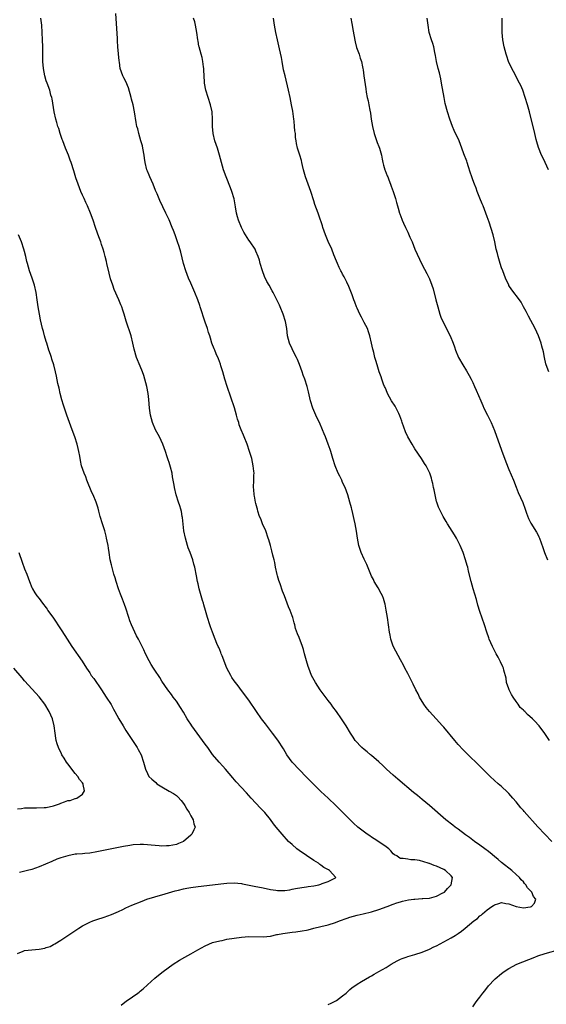
# Model space of a CAD drawing. Units: inches. Extents: x 2622000 to 2625000, y 1473000 to 1476000.
# Drawn here: x 2624506 to 2624651, y 1473590 to 1473863 of the extents above; entities that cross this region are included whole.
import ezdxf

# ---------------------------------------------------------------- set-up
doc = ezdxf.new("R2010")
doc.units = ezdxf.units.IN
doc.header["$MEASUREMENT"] = 0
doc.layers.add('LD26221473_10ft', color=61, linetype='Continuous')

msp = doc.modelspace()

# ---------------------------------------------------------------- linework, layer by layer
at = {"layer": 'LD26221473_10ft'}
for points, elevation in [([(2624591, 1473589.87), (2624591.78, 1473590.22), (2624593.12, 1473590.88), (2624593.31, 1473591), (2624595, 1473592.22), (2624595.93, 1473593), (2624597, 1473594.01), (2624597.54, 1473594.46), (2624599, 1473595.53), (2624600.24, 1473596.24), (2624602.44, 1473597.56), (2624603, 1473597.83), (2624603.72, 1473598.28), (2624605, 1473598.98), (2624607, 1473600.12), (2624608.43, 1473601), (2624610.09, 1473601.91), (2624611, 1473602.37), (2624611.44, 1473602.56), (2624612.54, 1473603), (2624613, 1473603.17), (2624615, 1473603.73), (2624617, 1473604.34), (2624619, 1473605.16), (2624620.22, 1473605.78), (2624621, 1473606.14), (2624623, 1473607.19), (2624625, 1473608.3), (2624626.11, 1473609), (2624626.67, 1473609.33), (2624627, 1473609.56), (2624627.88, 1473610.12), (2624628.87, 1473611), (2624631.31, 1473613), (2624632.3, 1473613.7), (2624633, 1473614.37), (2624633.37, 1473614.63), (2624633.74, 1473615), (2624635, 1473616.04), (2624636.32, 1473617), (2624636.73, 1473617.27), (2624637, 1473617.48), (2624638.2, 1473617.8), (2624639, 1473618.07), (2624640.16, 1473617.84), (2624641, 1473617.74), (2624643, 1473617), (2624645, 1473616.66), (2624646.89, 1473616.89), (2624647, 1473616.91), (2624647.23, 1473617), (2624648.07, 1473617.93), (2624648.5, 1473619), (2624647.77, 1473619.77), (2624647.35, 1473621), (2624647, 1473621.36), (2624646.13, 1473622.13), (2624645.72, 1473623), (2624645.35, 1473623.35), (2624645, 1473623.78), (2624644.37, 1473624.37), (2624643.94, 1473625), (2624643, 1473625.89), (2624641.77, 1473627), (2624639, 1473629.22), (2624638.05, 1473630.05), (2624637, 1473630.86), (2624635.85, 1473631.85), (2624635, 1473632.49), (2624634.72, 1473632.72), (2624634.32, 1473633), (2624633, 1473633.98), (2624631.45, 1473635), (2624631, 1473635.34), (2624630.07, 1473636.07), (2624629, 1473636.81), (2624627, 1473638.4), (2624626.17, 1473639), (2624625.53, 1473639.53), (2624623.56, 1473641), (2624619, 1473645), (2624617, 1473646.65), (2624615.69, 1473647.69), (2624615, 1473648.29), (2624614.59, 1473648.59), (2624610.25, 1473652.25), (2624609, 1473653.32), (2624607.17, 1473655), (2624606.08, 1473656.08), (2624605, 1473657.07), (2624603, 1473658.76), (2624602.69, 1473659), (2624601.8, 1473659.8), (2624601, 1473660.43), (2624600.32, 1473661), (2624598.51, 1473663), (2624597.92, 1473663.92), (2624597.18, 1473665), (2624595.99, 1473667), (2624595.58, 1473667.58), (2624594.7, 1473669), (2624593.28, 1473671), (2624592.28, 1473672.28), (2624591.79, 1473673), (2624591, 1473674.02), (2624588.78, 1473677), (2624587.45, 1473679), (2624586.42, 1473681), (2624585.63, 1473683), (2624585.49, 1473683.49), (2624585.01, 1473685), (2624584.48, 1473687), (2624584.15, 1473688.15), (2624583.89, 1473689), (2624583, 1473691.44), (2624582.54, 1473692.54), (2624582, 1473694), (2624581.74, 1473695), (2624581.55, 1473695.55), (2624581.18, 1473697), (2624581, 1473697.52), (2624580.46, 1473699), (2624580.01, 1473700.01), (2624579.68, 1473701), (2624578.9, 1473703), (2624578.33, 1473704.33), (2624577.7, 1473706.3), (2624577.3, 1473707.3), (2624577, 1473708.56), (2624576.9, 1473708.9), (2624576.45, 1473711), (2624576.21, 1473712.21), (2624576.03, 1473713), (2624575.68, 1473714.32), (2624575.44, 1473715.44), (2624575, 1473717), (2624574.54, 1473718.54), (2624574.43, 1473719), (2624573.71, 1473721), (2624572.84, 1473723), (2624572.35, 1473724.35), (2624572.03, 1473725), (2624571.55, 1473726.45), (2624571.4, 1473727), (2624571.33, 1473727.33), (2624571, 1473728.54), (2624570.89, 1473729), (2624570.61, 1473730.61), (2624570.49, 1473731), (2624570.42, 1473732.42), (2624570.33, 1473733), (2624570.44, 1473735), (2624570.45, 1473736.45), (2624570.48, 1473737), (2624570.46, 1473737.54), (2624570.28, 1473739), (2624570.03, 1473740.03), (2624569.83, 1473741), (2624569.22, 1473743), (2624568.54, 1473745), (2624567.76, 1473747), (2624567.53, 1473747.53), (2624566.95, 1473748.95), (2624566.41, 1473750.41), (2624566.26, 1473751), (2624565.94, 1473751.94), (2624565.67, 1473753), (2624565.03, 1473755.03), (2624563.04, 1473761), (2624562.43, 1473763), (2624561.84, 1473765), (2624561.3, 1473766.7), (2624561.17, 1473767.17), (2624560.62, 1473768.62), (2624559.98, 1473770.02), (2624559.59, 1473771), (2624559.44, 1473771.44), (2624558.84, 1473773), (2624558.41, 1473774.41), (2624558.26, 1473775), (2624557.91, 1473775.91), (2624557.62, 1473777), (2624557, 1473778.8), (2624555.6, 1473783), (2624555.44, 1473783.44), (2624554.9, 1473785), (2624554.09, 1473787), (2624553, 1473789.64), (2624552.39, 1473791), (2624551.59, 1473793), (2624550.94, 1473795), (2624550.18, 1473798.18), (2624549.73, 1473799.73), (2624549.34, 1473801), (2624548.64, 1473803), (2624548.17, 1473804.17), (2624547.86, 1473805), (2624547, 1473807.11), (2624546.12, 1473809), (2624544.46, 1473812.46), (2624543.67, 1473814.33), (2624543.26, 1473815.26), (2624542.54, 1473817), (2624541.65, 1473819), (2624541.48, 1473819.48), (2624541, 1473820.61), (2624540.86, 1473821), (2624540.39, 1473823), (2624540.19, 1473824.19), (2624540.07, 1473825), (2624539.71, 1473827), (2624539.58, 1473827.58), (2624539.18, 1473829), (2624538.58, 1473831), (2624538.29, 1473832.29), (2624538.09, 1473833), (2624537.87, 1473834.13), (2624537.39, 1473837), (2624537.01, 1473838.99), (2624536.59, 1473840.59), (2624536.5, 1473841), (2624535.71, 1473843.71), (2624535, 1473845.41), (2624534.49, 1473846.49), (2624534.17, 1473847), (2624533.47, 1473849), (2624533.21, 1473850.79), (2624533.13, 1473851.13), (2624532.81, 1473855), (2624532.68, 1473856.68), (2624532.68, 1473857.32), (2624532.24, 1473864.24)], 10400), ([(2624533.7, 1473589.7), (2624535.16, 1473590.84), (2624535.42, 1473591), (2624538.32, 1473593), (2624538.71, 1473593.29), (2624539, 1473593.55), (2624539.81, 1473594.19), (2624541, 1473595.31), (2624543, 1473597.15), (2624544.03, 1473597.97), (2624545.35, 1473599), (2624548.12, 1473601), (2624549.89, 1473602.11), (2624551.37, 1473603), (2624553, 1473603.89), (2624554.91, 1473605), (2624557, 1473606.11), (2624559.02, 1473606.98), (2624561, 1473607.52), (2624561.62, 1473607.62), (2624563, 1473607.91), (2624565, 1473608.26), (2624567, 1473608.53), (2624569, 1473608.65), (2624573, 1473608.57), (2624575, 1473608.78), (2624576.79, 1473609.21), (2624577, 1473609.24), (2624578.46, 1473609.54), (2624581, 1473609.84), (2624582.06, 1473609.94), (2624583.79, 1473610.21), (2624585, 1473610.48), (2624585.44, 1473610.56), (2624587, 1473610.97), (2624589, 1473611.42), (2624591, 1473611.92), (2624593, 1473612.57), (2624594.11, 1473613), (2624596.27, 1473613.73), (2624597, 1473614), (2624599, 1473614.6), (2624600.68, 1473615), (2624603, 1473615.52), (2624605, 1473616.15), (2624607.36, 1473617), (2624609, 1473617.63), (2624610.02, 1473617.98), (2624611, 1473618.28), (2624611.56, 1473618.44), (2624613.19, 1473618.81), (2624614.69, 1473619), (2624615, 1473619.05), (2624617, 1473619.17), (2624617.16, 1473619.16), (2624619, 1473619.34), (2624621, 1473619.82), (2624622.74, 1473620.74), (2624623, 1473620.87), (2624623.18, 1473621), (2624624.04, 1473621.96), (2624624.99, 1473623), (2624625.36, 1473625), (2624625, 1473625.46), (2624623.44, 1473627), (2624623, 1473627.24), (2624621, 1473628.15), (2624620.32, 1473628.32), (2624619, 1473628.91), (2624618.91, 1473628.91), (2624618.69, 1473629), (2624616.26, 1473629.74), (2624615, 1473629.93), (2624613.89, 1473629.89), (2624613, 1473630.08), (2624611.71, 1473630.29), (2624611, 1473630.25), (2624610.52, 1473630.52), (2624609.96, 1473631), (2624609.34, 1473631.34), (2624609, 1473631.59), (2624608.38, 1473632.38), (2624607.74, 1473633), (2624607, 1473633.53), (2624605, 1473634.93), (2624603.73, 1473635.73), (2624603, 1473636.23), (2624602.52, 1473636.52), (2624601.79, 1473637), (2624599.2, 1473639), (2624598.04, 1473640.04), (2624597, 1473641.06), (2624595, 1473643.09), (2624594.03, 1473644.03), (2624593.12, 1473645), (2624591, 1473647.03), (2624589.94, 1473647.94), (2624589, 1473648.87), (2624587, 1473650.76), (2624585, 1473652.79), (2624581.03, 1473657), (2624579.58, 1473659), (2624578.62, 1473660.62), (2624577.06, 1473663.06), (2624575.62, 1473665), (2624573.61, 1473667.61), (2624572.57, 1473669), (2624571.15, 1473671), (2624569, 1473674.1), (2624567, 1473676.84), (2624566.06, 1473678.06), (2624565, 1473679.49), (2624564.38, 1473680.38), (2624564.02, 1473681), (2624562.98, 1473683), (2624561.63, 1473686.37), (2624561.39, 1473687), (2624561.3, 1473687.3), (2624561, 1473688.04), (2624560.71, 1473688.71), (2624560.55, 1473689), (2624560.2, 1473689.8), (2624559.71, 1473691), (2624558.97, 1473692.97), (2624558.44, 1473694.44), (2624558.25, 1473695), (2624557.61, 1473697), (2624557.04, 1473699), (2624556.56, 1473700.56), (2624556.46, 1473701), (2624556.24, 1473701.76), (2624555.65, 1473703.65), (2624555.29, 1473705), (2624555, 1473706.38), (2624554.86, 1473707), (2624554.59, 1473708.59), (2624554.07, 1473711), (2624553.8, 1473711.8), (2624553.51, 1473713), (2624552.8, 1473715), (2624552.29, 1473716.29), (2624552.11, 1473717), (2624551.51, 1473719), (2624551.1, 1473721), (2624550.67, 1473724.67), (2624550.6, 1473725), (2624550.37, 1473726.37), (2624550.19, 1473727), (2624549.95, 1473727.95), (2624549.58, 1473729), (2624548.9, 1473731), (2624548.44, 1473733), (2624548.36, 1473733.64), (2624548.14, 1473735), (2624547.95, 1473735.95), (2624547.8, 1473737), (2624547.4, 1473738.6), (2624547, 1473739.92), (2624546.72, 1473740.72), (2624546.45, 1473741.55), (2624545.95, 1473743), (2624545.21, 1473745), (2624544.28, 1473747), (2624543.23, 1473749), (2624543, 1473749.48), (2624542.54, 1473750.54), (2624542.34, 1473751), (2624541.79, 1473753), (2624541.53, 1473755), (2624541.34, 1473757.34), (2624541.18, 1473759), (2624540.81, 1473761), (2624540.28, 1473763), (2624539.99, 1473763.99), (2624539.64, 1473765), (2624539, 1473766.61), (2624537.99, 1473769), (2624537.32, 1473771.32), (2624536.98, 1473773), (2624536.45, 1473775), (2624535.11, 1473779.11), (2624534.53, 1473781), (2624534.14, 1473782.14), (2624533.88, 1473783), (2624533.63, 1473783.63), (2624533.11, 1473785), (2624531.8, 1473787.8), (2624531.37, 1473789), (2624530.79, 1473790.79), (2624530.35, 1473792.35), (2624529.74, 1473795), (2624529.62, 1473795.62), (2624529.29, 1473797), (2624529, 1473798.07), (2624528.73, 1473799), (2624528.27, 1473800.27), (2624528.05, 1473801), (2624527.55, 1473802.45), (2624526.73, 1473804.73), (2624526.65, 1473805), (2624525.94, 1473807), (2624525.21, 1473809), (2624524.38, 1473811), (2624523.92, 1473811.92), (2624523.45, 1473813), (2624523, 1473813.95), (2624522.56, 1473815), (2624521.81, 1473817), (2624521.21, 1473818.79), (2624520.66, 1473820.66), (2624519.88, 1473823), (2624519.62, 1473823.62), (2624519.1, 1473825), (2624518.29, 1473827), (2624517.53, 1473829), (2624517.41, 1473829.41), (2624516.85, 1473831), (2624516.44, 1473832.44), (2624516.22, 1473833), (2624515.88, 1473834.12), (2624515.64, 1473835), (2624515.19, 1473837), (2624514.61, 1473840.61), (2624514.51, 1473841), (2624514.3, 1473841.7), (2624513.96, 1473843), (2624513.21, 1473845), (2624513, 1473845.6), (2624512.6, 1473847), (2624512.23, 1473849), (2624512.07, 1473851), (2624512.02, 1473855), (2624511.96, 1473857), (2624511.87, 1473859), (2624511.74, 1473861), (2624511.52, 1473863)], 10390), ([(2624652.89, 1473635), (2624650.95, 1473637), (2624649.05, 1473639.05), (2624645.27, 1473643.27), (2624645, 1473643.6), (2624644.34, 1473644.34), (2624643, 1473645.98), (2624642.13, 1473647), (2624641, 1473648.29), (2624640.65, 1473648.65), (2624639, 1473650.2), (2624638.04, 1473651), (2624637, 1473651.9), (2624635.85, 1473653), (2624635, 1473653.83), (2624633, 1473655.88), (2624629.36, 1473659.36), (2624628.37, 1473660.37), (2624627, 1473661.88), (2624626.02, 1473663), (2624623, 1473666.61), (2624622.66, 1473667), (2624620.92, 1473668.92), (2624619, 1473671), (2624618.12, 1473672.12), (2624617.48, 1473673), (2624616.28, 1473675), (2624615.86, 1473675.86), (2624615.29, 1473677), (2624614.56, 1473678.56), (2624613.88, 1473679.88), (2624613.27, 1473681), (2624613, 1473681.55), (2624612.2, 1473683), (2624611.8, 1473683.8), (2624611, 1473685.32), (2624609.7, 1473687.7), (2624609, 1473689.07), (2624608.35, 1473691), (2624608.11, 1473692.11), (2624607.95, 1473693), (2624607.39, 1473697), (2624607.06, 1473699.06), (2624606.74, 1473700.74), (2624606.67, 1473701), (2624606.27, 1473702.27), (2624606, 1473703), (2624605.67, 1473703.67), (2624604.8, 1473705.2), (2624603.76, 1473707), (2624603.51, 1473707.51), (2624603, 1473708.46), (2624602.58, 1473709.42), (2624601.72, 1473711.72), (2624601, 1473713.17), (2624600.16, 1473715), (2624599.84, 1473715.84), (2624599.48, 1473717), (2624599.14, 1473719), (2624598.88, 1473720.88), (2624598.45, 1473723), (2624598.18, 1473724.18), (2624597.96, 1473725), (2624597.8, 1473725.8), (2624597.5, 1473727), (2624597.42, 1473727.42), (2624597.03, 1473729), (2624596.47, 1473731), (2624595.73, 1473733), (2624595, 1473734.41), (2624594.74, 1473735), (2624594.19, 1473736.19), (2624593.78, 1473737), (2624592.92, 1473739), (2624592.28, 1473741), (2624591.71, 1473743), (2624591.51, 1473743.51), (2624591.03, 1473745), (2624590.26, 1473747), (2624589.88, 1473747.88), (2624589.46, 1473749), (2624588.55, 1473751), (2624588.02, 1473752.02), (2624587.58, 1473753), (2624587, 1473754.34), (2624586.73, 1473755), (2624586.14, 1473757), (2624585.54, 1473759.54), (2624585.16, 1473761), (2624584.51, 1473763), (2624584.1, 1473764.1), (2624583.8, 1473765), (2624583.05, 1473767.05), (2624582.47, 1473768.47), (2624582.22, 1473769), (2624581.38, 1473770.62), (2624581, 1473771.41), (2624580.29, 1473773), (2624579.77, 1473775), (2624579.52, 1473777), (2624579.15, 1473779), (2624578.51, 1473781), (2624577.71, 1473783), (2624577.49, 1473783.49), (2624576.78, 1473785), (2624575.76, 1473787), (2624575.48, 1473787.48), (2624574.66, 1473789), (2624574.06, 1473790.06), (2624573.4, 1473791.4), (2624572.78, 1473793), (2624572.2, 1473795), (2624571.96, 1473795.96), (2624571.62, 1473797), (2624571, 1473798.47), (2624570.75, 1473799), (2624569.43, 1473801), (2624569, 1473801.55), (2624567.68, 1473803.68), (2624566.99, 1473804.99), (2624566.15, 1473807), (2624565.93, 1473807.93), (2624565.61, 1473809), (2624565.31, 1473810.69), (2624565.25, 1473811.25), (2624564.95, 1473812.95), (2624564.36, 1473815), (2624564, 1473816), (2624562.8, 1473819), (2624562.06, 1473821), (2624561.45, 1473823), (2624560.93, 1473825), (2624560.36, 1473827), (2624559.68, 1473829), (2624559.13, 1473831), (2624558.96, 1473833), (2624559, 1473835), (2624558.88, 1473837), (2624558.42, 1473839), (2624557.77, 1473841), (2624557.15, 1473843), (2624556.78, 1473845), (2624556.75, 1473845.25), (2624556.65, 1473847), (2624556.61, 1473848.61), (2624556.58, 1473849), (2624556.51, 1473849.49), (2624556.34, 1473851), (2624556.09, 1473852.09), (2624555.85, 1473853), (2624555.29, 1473855), (2624555.23, 1473855.23), (2624555, 1473856.57), (2624554.91, 1473857), (2624554.65, 1473859), (2624554.31, 1473861), (2624554.07, 1473861.93), (2624553.74, 1473863)], 10410), ([(2624652.24, 1473663), (2624650.93, 1473664.93), (2624649.35, 1473667), (2624649.2, 1473667.2), (2624648.26, 1473668.26), (2624647.57, 1473669), (2624646.18, 1473670.18), (2624645.43, 1473671), (2624645.18, 1473671.18), (2624645, 1473671.36), (2624644.13, 1473672.13), (2624643.58, 1473673), (2624643, 1473673.8), (2624642.16, 1473675), (2624641.72, 1473675.72), (2624641.08, 1473677), (2624641, 1473677.25), (2624640.34, 1473679), (2624640.22, 1473680.22), (2624639.56, 1473682.44), (2624639.48, 1473683), (2624639.35, 1473683.35), (2624638.71, 1473684.71), (2624638.01, 1473686.01), (2624637.46, 1473687), (2624636.42, 1473689), (2624635.56, 1473691), (2624635.41, 1473691.41), (2624634.89, 1473693), (2624634.27, 1473695), (2624633, 1473698.68), (2624632.45, 1473700.45), (2624632.03, 1473701.97), (2624631.14, 1473705), (2624630.58, 1473707), (2624629.86, 1473709.86), (2624629.6, 1473711), (2624629.45, 1473711.45), (2624629.02, 1473713), (2624628.33, 1473715), (2624627.5, 1473717), (2624626.46, 1473719), (2624625.92, 1473719.92), (2624623.97, 1473723), (2624623.63, 1473723.63), (2624622.77, 1473725), (2624621.76, 1473727), (2624621.54, 1473727.53), (2624621.04, 1473729), (2624621, 1473729.18), (2624620.58, 1473731), (2624620.33, 1473732.33), (2624620.18, 1473733), (2624619.92, 1473734.08), (2624619.72, 1473735), (2624619.56, 1473735.56), (2624619.08, 1473737), (2624619, 1473737.18), (2624618.09, 1473739), (2624617.68, 1473739.68), (2624616.81, 1473741), (2624615, 1473743.69), (2624614.21, 1473745), (2624613.04, 1473747.04), (2624612.43, 1473748.43), (2624611.51, 1473751), (2624611.39, 1473751.39), (2624610.85, 1473752.85), (2624610.52, 1473753.48), (2624609.51, 1473755.51), (2624608.51, 1473757), (2624607.45, 1473759), (2624607, 1473760.03), (2624606.73, 1473760.73), (2624606.6, 1473761), (2624606.33, 1473761.67), (2624605.84, 1473763), (2624605.63, 1473763.63), (2624605.14, 1473765), (2624604.52, 1473767), (2624604.17, 1473768.17), (2624603.94, 1473769), (2624603.61, 1473770.39), (2624603.44, 1473771), (2624603.36, 1473771.36), (2624603.03, 1473773), (2624602.56, 1473775), (2624602.16, 1473776.16), (2624601.84, 1473777), (2624601, 1473778.69), (2624600.2, 1473780.2), (2624599.76, 1473781), (2624599, 1473782.63), (2624598.83, 1473783), (2624598.36, 1473784.36), (2624598.12, 1473785), (2624597.63, 1473786.37), (2624597.31, 1473787.31), (2624596.72, 1473788.72), (2624596.14, 1473789.86), (2624595.39, 1473791.39), (2624595, 1473792.09), (2624594.71, 1473792.71), (2624594.54, 1473793), (2624594.08, 1473793.92), (2624593.57, 1473795), (2624593, 1473796.32), (2624592.82, 1473796.82), (2624592.56, 1473797.44), (2624591.98, 1473799), (2624591, 1473801.16), (2624590.24, 1473803), (2624589.56, 1473805), (2624589.44, 1473805.44), (2624588.45, 1473808.45), (2624588.22, 1473809), (2624587.34, 1473811.34), (2624587, 1473812.39), (2624586.19, 1473815), (2624584.74, 1473819), (2624584.16, 1473821), (2624583.86, 1473822.14), (2624583.67, 1473823), (2624583.57, 1473823.57), (2624583.14, 1473825), (2624583, 1473825.57), (2624582.54, 1473827), (2624582.23, 1473828.23), (2624582.18, 1473829), (2624581.96, 1473829.96), (2624581.94, 1473831), (2624581.77, 1473831.77), (2624581.69, 1473833), (2624581.54, 1473834.46), (2624581.45, 1473835), (2624581.18, 1473837.18), (2624580.88, 1473839), (2624580.49, 1473841), (2624580.05, 1473843), (2624579.05, 1473847), (2624578.67, 1473848.67), (2624578.24, 1473851), (2624578.06, 1473852.06), (2624577.54, 1473854.47), (2624577.36, 1473855.36), (2624576.94, 1473857), (2624576.49, 1473859), (2624576.14, 1473861), (2624575.84, 1473863)], 10420), ([(2624597.22, 1473863), (2624597.53, 1473861.53), (2624597.59, 1473861), (2624597.83, 1473859.83), (2624598.43, 1473856.43), (2624598.87, 1473854.87), (2624599.56, 1473853), (2624599.89, 1473851.89), (2624600.2, 1473851), (2624600.53, 1473849.47), (2624600.61, 1473849), (2624600.64, 1473848.64), (2624600.9, 1473847), (2624601.38, 1473843.38), (2624601.52, 1473842.48), (2624601.83, 1473841), (2624602.1, 1473840.1), (2624602.29, 1473839), (2624602.5, 1473837.5), (2624602.69, 1473836.69), (2624602.91, 1473835), (2624603.26, 1473833), (2624603.7, 1473831), (2624604.54, 1473828.54), (2624605, 1473827.48), (2624605.18, 1473827), (2624605.75, 1473825), (2624605.94, 1473823.94), (2624606.16, 1473823), (2624606.3, 1473822.3), (2624606.7, 1473821), (2624606.76, 1473820.76), (2624607.31, 1473819.31), (2624607.48, 1473819), (2624607.82, 1473818.18), (2624608.27, 1473817), (2624608.45, 1473816.45), (2624608.96, 1473815), (2624609.61, 1473813), (2624609.93, 1473811.93), (2624610.17, 1473811), (2624610.37, 1473810.37), (2624610.71, 1473809), (2624610.8, 1473808.8), (2624611.35, 1473807.35), (2624611.45, 1473807), (2624611.8, 1473806.2), (2624612.38, 1473805), (2624612.6, 1473804.6), (2624613, 1473803.74), (2624613.25, 1473803.25), (2624613.62, 1473802.38), (2624614.24, 1473801), (2624615, 1473799.03), (2624616.23, 1473796.23), (2624617, 1473794.64), (2624618.31, 1473792.31), (2624619, 1473790.76), (2624619.66, 1473789), (2624620.01, 1473788.01), (2624620.81, 1473785), (2624621.3, 1473783), (2624621.88, 1473781), (2624622.18, 1473780.18), (2624622.69, 1473779), (2624624.78, 1473775), (2624625.58, 1473773), (2624625.93, 1473771.93), (2624626.26, 1473771), (2624627.1, 1473769), (2624628.22, 1473767), (2624629.29, 1473765.29), (2624630.02, 1473764.02), (2624630.56, 1473763), (2624631, 1473762.1), (2624631.51, 1473761), (2624631.96, 1473759.96), (2624633.2, 1473757), (2624633.75, 1473755.75), (2624634.11, 1473755), (2624635.1, 1473753), (2624636.07, 1473751), (2624637, 1473748.83), (2624639, 1473743.34), (2624640.12, 1473740.12), (2624641, 1473737.98), (2624642.25, 1473735), (2624643, 1473733.08), (2624643.61, 1473731.61), (2624644.83, 1473728.83), (2624645.53, 1473727), (2624645.89, 1473725.89), (2624646.45, 1473724.45), (2624647, 1473723.34), (2624647.1, 1473723.1), (2624648.65, 1473720.65), (2624649, 1473720), (2624649.33, 1473719.33), (2624649.48, 1473719), (2624650.4, 1473716.4), (2624650.84, 1473715), (2624651.67, 1473713)], 10430), ([(2624652.03, 1473765), (2624651.3, 1473767), (2624651.23, 1473767.23), (2624650.84, 1473769), (2624650.56, 1473770.56), (2624650.14, 1473772.14), (2624649.89, 1473773), (2624649.16, 1473775), (2624648.25, 1473777), (2624646.45, 1473780.45), (2624646.13, 1473781), (2624645.77, 1473781.77), (2624645.08, 1473783.08), (2624644.36, 1473784.36), (2624643.93, 1473785), (2624641.77, 1473787.77), (2624641, 1473788.91), (2624640.94, 1473789), (2624640.02, 1473791), (2624639.3, 1473793), (2624639, 1473793.87), (2624638.62, 1473795), (2624638.01, 1473797), (2624637.82, 1473797.82), (2624637.51, 1473799), (2624637.14, 1473801), (2624636.69, 1473803), (2624635.52, 1473806.48), (2624635.24, 1473807.24), (2624635, 1473807.99), (2624634.66, 1473809), (2624633.84, 1473811), (2624633.58, 1473811.58), (2624633, 1473813.09), (2624632.24, 1473815), (2624631.91, 1473815.91), (2624631.46, 1473817), (2624631, 1473818.23), (2624630.72, 1473819), (2624630.29, 1473820.29), (2624629.84, 1473821.84), (2624629.44, 1473823), (2624629.34, 1473823.34), (2624628.57, 1473825.43), (2624628.01, 1473827), (2624627.22, 1473829), (2624625.9, 1473831.9), (2624625.42, 1473833), (2624624.68, 1473835), (2624624.03, 1473837), (2624623.37, 1473839.37), (2624623.05, 1473841), (2624622.39, 1473845), (2624622.17, 1473846.17), (2624621.8, 1473847.8), (2624621.45, 1473849), (2624620.94, 1473851), (2624620.67, 1473852.67), (2624620.49, 1473853.51), (2624620.22, 1473855), (2624619.97, 1473855.97), (2624619.59, 1473857), (2624618.97, 1473859), (2624618.62, 1473861), (2624618.35, 1473863)], 10440), ([(2624651.95, 1473821), (2624651.04, 1473823.04), (2624650.4, 1473824.4), (2624650.05, 1473825), (2624649.15, 1473827.15), (2624648.72, 1473828.72), (2624648.58, 1473829.42), (2624648.2, 1473831), (2624646.68, 1473837), (2624646.13, 1473839), (2624645.52, 1473841), (2624644.83, 1473843), (2624644.3, 1473844.3), (2624643.98, 1473845), (2624642.25, 1473848.25), (2624641.81, 1473849), (2624640.91, 1473851), (2624640.41, 1473852.41), (2624640.24, 1473853), (2624640.01, 1473854), (2624639.74, 1473855), (2624639.35, 1473857), (2624639.14, 1473859), (2624639.15, 1473863)], 10450), ([(2624505, 1473604.01), (2624506.58, 1473604.58), (2624507, 1473604.77), (2624508.99, 1473605.01), (2624511, 1473605.17), (2624512.55, 1473605.45), (2624513, 1473605.62), (2624514.05, 1473605.95), (2624515, 1473606.5), (2624515.34, 1473606.66), (2624517, 1473607.68), (2624518.98, 1473609), (2624521.41, 1473610.59), (2624521.97, 1473611), (2624523, 1473611.6), (2624525, 1473612.63), (2624525.89, 1473613), (2624527, 1473613.43), (2624529, 1473614.07), (2624531, 1473614.77), (2624533, 1473615.63), (2624534.2, 1473616.2), (2624535, 1473616.59), (2624536.66, 1473617.34), (2624539.5, 1473618.5), (2624540.84, 1473619), (2624543, 1473619.66), (2624543.91, 1473619.91), (2624545, 1473620.24), (2624548.64, 1473621.36), (2624549.55, 1473621.55), (2624551, 1473621.91), (2624551.91, 1473622.09), (2624553, 1473622.25), (2624555, 1473622.51), (2624559.02, 1473622.98), (2624561.28, 1473623.28), (2624563, 1473623.48), (2624565, 1473623.59), (2624567, 1473623.4), (2624567.31, 1473623.31), (2624568.7, 1473623), (2624571, 1473622.54), (2624571.55, 1473622.45), (2624573, 1473622.17), (2624575, 1473621.74), (2624576.52, 1473621.48), (2624577, 1473621.42), (2624578.59, 1473621.41), (2624579, 1473621.44), (2624580.37, 1473621.63), (2624581, 1473621.77), (2624581.95, 1473621.95), (2624583.73, 1473622.27), (2624585, 1473622.43), (2624585.48, 1473622.52), (2624587, 1473622.75), (2624588.37, 1473623), (2624589, 1473623.21), (2624589.37, 1473623.37), (2624591, 1473623.91), (2624592.86, 1473624.86), (2624593, 1473624.92), (2624593.09, 1473625), (2624591.33, 1473627), (2624591.11, 1473627.11), (2624589.81, 1473627.81), (2624589, 1473628.45), (2624588.65, 1473628.65), (2624588.28, 1473629), (2624587, 1473629.77), (2624585, 1473631.09), (2624583, 1473632.46), (2624582.32, 1473633), (2624581, 1473634.12), (2624580.06, 1473635), (2624578.25, 1473637), (2624576.6, 1473639), (2624575.89, 1473639.89), (2624575, 1473641.05), (2624573.43, 1473643), (2624573, 1473643.51), (2624572.26, 1473644.26), (2624569.72, 1473647), (2624568.42, 1473648.42), (2624565.53, 1473651.53), (2624564.61, 1473652.61), (2624562.63, 1473655), (2624561.87, 1473655.87), (2624560.79, 1473657), (2624559, 1473659.11), (2624558.21, 1473660.21), (2624557.7, 1473661), (2624557, 1473661.94), (2624556.25, 1473663), (2624553.3, 1473667), (2624553, 1473667.47), (2624552.39, 1473668.39), (2624552.01, 1473669), (2624551, 1473670.76), (2624550.14, 1473672.14), (2624549, 1473673.81), (2624548.12, 1473675), (2624547.66, 1473675.66), (2624546.63, 1473677), (2624545, 1473679.41), (2624544.39, 1473680.39), (2624543, 1473682.41), (2624542.62, 1473683), (2624542.03, 1473684.03), (2624541.46, 1473685), (2624540.48, 1473687), (2624540.02, 1473688.02), (2624539.5, 1473689), (2624538.49, 1473691), (2624537.97, 1473691.97), (2624536.57, 1473695), (2624536.13, 1473696.13), (2624535.81, 1473697), (2624535, 1473699.59), (2624534.63, 1473700.63), (2624534.06, 1473702.06), (2624533.73, 1473703), (2624533.52, 1473703.52), (2624532.98, 1473704.98), (2624532.29, 1473707), (2624532.01, 1473708.01), (2624531.69, 1473709), (2624531.18, 1473710.82), (2624531, 1473711.59), (2624530.7, 1473713), (2624530.38, 1473715), (2624530.22, 1473716.22), (2624530.08, 1473717), (2624529.83, 1473718.17), (2624529.7, 1473719), (2624529.58, 1473719.58), (2624529.19, 1473721), (2624529, 1473721.53), (2624528.53, 1473723), (2624527.92, 1473725), (2624527.52, 1473726.48), (2624527.32, 1473727.32), (2624526.78, 1473729), (2624525.94, 1473731), (2624525.64, 1473731.64), (2624524.25, 1473735), (2624523.96, 1473735.96), (2624523.45, 1473737), (2624522.78, 1473739), (2624522.47, 1473740.47), (2624522.27, 1473741.73), (2624522.01, 1473743), (2624521.8, 1473743.8), (2624521.52, 1473745), (2624520.89, 1473747), (2624520.19, 1473749), (2624519.42, 1473751), (2624518.7, 1473753), (2624517.79, 1473755.79), (2624517.32, 1473757.32), (2624516.86, 1473759), (2624516.52, 1473760.52), (2624516.23, 1473761.77), (2624515.83, 1473763.83), (2624515.57, 1473765), (2624515.09, 1473767), (2624514.57, 1473768.57), (2624514.44, 1473769), (2624514.17, 1473769.83), (2624513.74, 1473771), (2624513.13, 1473773), (2624513, 1473773.49), (2624512.54, 1473775), (2624512.21, 1473776.21), (2624511.98, 1473777), (2624511.43, 1473779.43), (2624511.13, 1473781), (2624510.79, 1473783), (2624510.49, 1473785), (2624510.16, 1473787), (2624509.69, 1473789), (2624509.05, 1473791), (2624508.37, 1473793), (2624507.78, 1473795), (2624507.62, 1473795.62), (2624507.32, 1473797), (2624507, 1473798.33), (2624506.82, 1473799), (2624506.15, 1473801), (2624505.29, 1473803)], 10380), ([(2624505.41, 1473715), (2624506.33, 1473712.33), (2624507, 1473710.52), (2624507.59, 1473709), (2624508.32, 1473707), (2624509, 1473705.32), (2624509.15, 1473705), (2624509.83, 1473703.83), (2624510.42, 1473703), (2624511, 1473702.27), (2624511.94, 1473701), (2624513, 1473699.69), (2624513.28, 1473699.28), (2624513.45, 1473699), (2624515, 1473696.82), (2624515.74, 1473695.74), (2624516.2, 1473695), (2624517.33, 1473693.33), (2624518.77, 1473691), (2624520.06, 1473689), (2624522.88, 1473684.88), (2624524.08, 1473683), (2624525, 1473681.65), (2624525.46, 1473681), (2624526.12, 1473680.12), (2624528.3, 1473677), (2624529.61, 1473675), (2624530.91, 1473672.91), (2624531.63, 1473671.63), (2624531.95, 1473671), (2624533.05, 1473669), (2624534.23, 1473667), (2624535, 1473665.74), (2624536.1, 1473664.1), (2624536.87, 1473663), (2624538.18, 1473661), (2624538.45, 1473660.45), (2624539.23, 1473659), (2624539.93, 1473657), (2624540.42, 1473655), (2624541, 1473653.78), (2624541.4, 1473653), (2624542.21, 1473652.21), (2624543.29, 1473651.29), (2624543.62, 1473651), (2624545, 1473650.12), (2624546.96, 1473648.96), (2624548.24, 1473648.24), (2624549, 1473647.7), (2624549.4, 1473647.4), (2624550.35, 1473646.35), (2624551, 1473645.5), (2624551.34, 1473645), (2624551.92, 1473643.92), (2624552.54, 1473643), (2624553, 1473642.09), (2624553.67, 1473641), (2624553.84, 1473639.84), (2624554.15, 1473639), (2624553.82, 1473638.18), (2624553.23, 1473637), (2624553, 1473636.78), (2624550.99, 1473635), (2624549.61, 1473634.39), (2624549, 1473634.19), (2624548.03, 1473633.97), (2624547, 1473633.8), (2624546.24, 1473633.76), (2624545, 1473633.73), (2624544.23, 1473633.77), (2624542.03, 1473633.97), (2624541, 1473634.1), (2624539.85, 1473634.15), (2624539, 1473634.2), (2624537, 1473634.06), (2624536.09, 1473633.91), (2624534.4, 1473633.6), (2624527, 1473632.09), (2624525, 1473631.78), (2624523.65, 1473631.65), (2624523, 1473631.61), (2624521.45, 1473631.45), (2624521, 1473631.44), (2624519, 1473631.06), (2624517, 1473630.44), (2624515.92, 1473630.08), (2624514.51, 1473629.48), (2624511, 1473627.93), (2624509, 1473627.28), (2624507.8, 1473627), (2624505.55, 1473626.45)], 10370), ([(2624505, 1473644.06), (2624506.17, 1473644.17), (2624507, 1473644.27), (2624508.28, 1473644.28), (2624509, 1473644.33), (2624510.3, 1473644.3), (2624512.38, 1473644.38), (2624513, 1473644.43), (2624515, 1473644.85), (2624516.61, 1473645.39), (2624517, 1473645.58), (2624518.01, 1473646.01), (2624519, 1473646.31), (2624519.63, 1473646.37), (2624521, 1473646.86), (2624521.12, 1473646.88), (2624521.42, 1473647), (2624523, 1473648.1), (2624523.53, 1473649), (2624523.23, 1473650.77), (2624523.16, 1473651), (2624523, 1473651.21), (2624522.16, 1473652.16), (2624521.68, 1473653), (2624521, 1473653.81), (2624520.08, 1473655), (2624519.65, 1473655.65), (2624519, 1473656.48), (2624518.62, 1473657), (2624517.9, 1473658.1), (2624517.34, 1473659), (2624517.24, 1473659.24), (2624517, 1473659.69), (2624516.58, 1473660.58), (2624516.34, 1473661), (2624516.01, 1473661.99), (2624515.72, 1473663), (2624515.64, 1473663.64), (2624515.43, 1473665), (2624515.2, 1473667), (2624514.7, 1473669), (2624513.82, 1473671), (2624512.61, 1473673), (2624511.04, 1473675.04), (2624510.11, 1473676.11), (2624507, 1473679.5), (2624506.31, 1473680.31), (2624503.98, 1473683)], 10360), ([(2624631, 1473589.23), (2624631.72, 1473590.28), (2624632.26, 1473591), (2624633, 1473591.92), (2624633.8, 1473593), (2624634.36, 1473593.64), (2624635.38, 1473595), (2624637, 1473596.76), (2624637.24, 1473597), (2624639, 1473598.46), (2624639.71, 1473599), (2624641, 1473599.82), (2624643.19, 1473601), (2624648.22, 1473603), (2624649, 1473603.29), (2624651, 1473603.94), (2624655, 1473605.04)], 10410)]:
    msp.add_lwpolyline(points, dxfattribs=dict(at, elevation=elevation))

doc.saveas('drawing.dxf')
